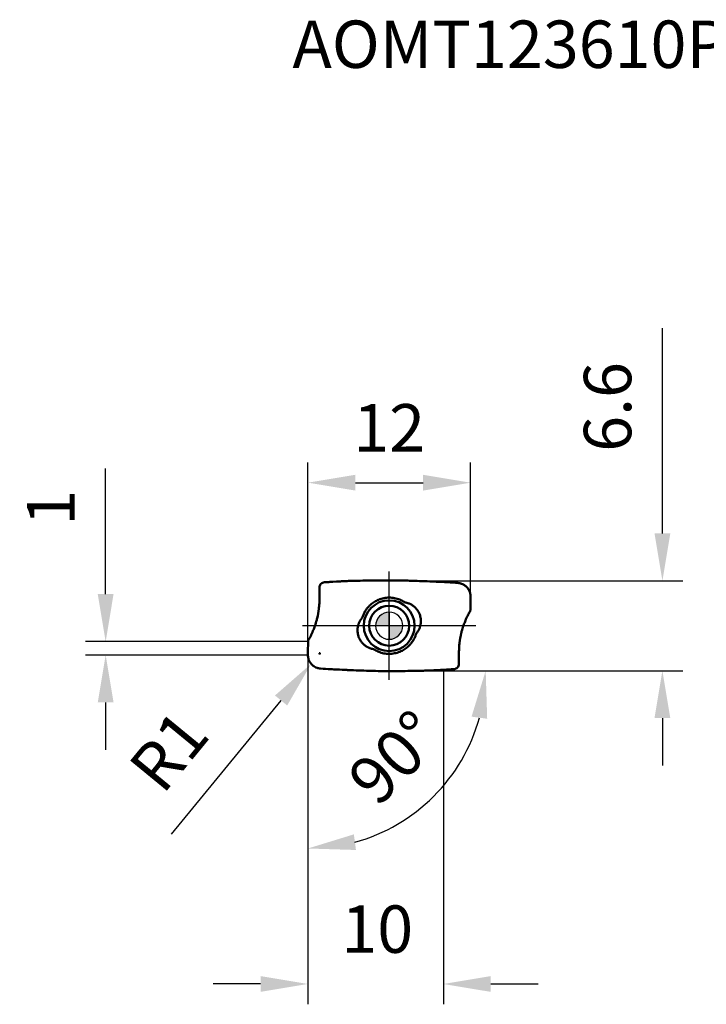
# Model space of a CAD drawing. Units: millimetres. Extents: x -27 to 74, y -28 to 45.
# Drawn here: x -27 to 23, y -28 to 45 of the extents above; entities that cross this region are included whole.
import ezdxf

# ---------------------------------------------------------------- set-up
doc = ezdxf.new("R2010")
doc.units = ezdxf.units.MM
doc.linetypes.add('CENTER2', pattern=[28.575, 19.05, -3.175, 3.175, -3.175])
for name, color, linetype, lineweight in [('1', 4, 'Continuous', 50), ('CUT', 1, 'Continuous', 25), ('SK2', 7, 'Continuous', 25), ('SK4', 2, 'CENTER2', 25)]:
    doc.layers.add(name, color=color, linetype=linetype, lineweight=lineweight)
doc.layers.add('SK6', color=5, linetype='Continuous')
doc.styles.add('simplex', font='txt.shx', dxfattribs={"height": 3.5})
doc.dimstyles.new('コピー - ISO-25', dxfattribs={"dimscale": 0, "dimtxt": 3.5, "dimasz": 3.5, "dimexe": 1.5, "dimexo": 0, "dimgap": 2.3, "dimtad": 1, "dimdec": 8, "dimdsep": 46, "dimtxsty": 'simplex', "dimcen": 0.09, "dimclrd": 256, "dimclre": 256, "dimclrt": 256, "dimadec": 0, "dimazin": 0, "dimtfac": 1, "dimtofl": 0, "dimtmove": 0, "dimatfit": 3, "dimfxl": 1, "dimtolj": 1, "dimlwd": -1, "dimlwe": -1, "dimarcsym": 0})

# ---------------------------------------------------------------- blocks, each defined once
blk = doc.blocks.new('zero block')
h = blk.add_hatch(color=7)
h.paths.add_polyline_path([(0, 1, 0.414214), (-1, 0), (0, 0)])
h.paths.add_polyline_path([(1, 0), (0, 0), (0, -1, 0.414214)])
at = {"color": 7, "ltscale": 0.2}
for p, q in [((0, -1), (0, 1)), ((-1, 0), (1, 0))]:
    blk.add_line(p, q, dxfattribs=at)
for start, end in [(90, 180), (0, 90), (180, 270), (270, 0)]:
    blk.add_arc((0, 0), 1, start, end, dxfattribs=at)
blk = doc.blocks.new('*D29')
at = {"layer": 'Defpoints', "color": 0}
for p in [(6, 10.559), (6, 2.164), (-6, -2.164)]:
    blk.add_point(p, dxfattribs=at)
at = {"layer": 'SK2'}
for p, q in [((-6, -2.164), (-6, 12.059)), ((6, 2.164), (6, 12.059)), ((-2.5, 10.559), (2.5, 10.559))]:
    blk.add_line(p, q, dxfattribs=at)
for points in [[(-2.5, 11.143), (-2.5, 9.976), (-6, 10.559)], [(2.5, 9.976), (2.5, 11.143), (6, 10.559)]]:
    blk.add_solid(points, dxfattribs=at)
at = {"layer": 'SK2', "insert": (0, 14.609), "char_height": 3.5, "attachment_point": 5, "style": 'simplex'}
blk.add_mtext('\\A1;12', dxfattribs=at)
blk = doc.blocks.new('*D30')
at = {"layer": 'Defpoints', "color": 0}
for p in [(0, 3.318), (0, -3.318), (20.169, -3.318)]:
    blk.add_point(p, dxfattribs=at)
at = {"layer": 'SK2'}
for p, q in [((20.169, 6.818), (20.169, 21.951)), ((0, 3.318), (21.669, 3.318)), ((0, -3.318), (21.669, -3.318)), ((20.169, -6.818), (20.169, -10.318))]:
    blk.add_line(p, q, dxfattribs=at)
for points in [[(19.585, 6.818), (20.752, 6.818), (20.169, 3.318)], [(20.752, -6.818), (19.585, -6.818), (20.169, -3.318)]]:
    blk.add_solid(points, dxfattribs=at)
at = {"layer": 'SK2', "insert": (16.119, 16.151), "char_height": 3.5, "attachment_point": 5, "rotation": 90, "style": 'simplex'}
blk.add_mtext('\\A1;6.6', dxfattribs=at)
blk = doc.blocks.new('*D31')
at = {"layer": 'Defpoints', "color": 0}
for p in [(-20.932, -1.166), (-5.994, -1.166), (-6, -2.164)]:
    blk.add_point(p, dxfattribs=at)
at = {"layer": 'SK2'}
for p, q in [((-20.932, 2.334), (-20.932, 11.6)), ((-5.994, -1.166), (-22.432, -1.166)), ((-6, -2.164), (-22.432, -2.164)), ((-20.932, -5.664), (-20.932, -9.164))]:
    blk.add_line(p, q, dxfattribs=at)
for points in [[(-21.516, 2.334), (-20.349, 2.334), (-20.932, -1.166)], [(-20.349, -5.664), (-21.516, -5.664), (-20.932, -2.164)]]:
    blk.add_solid(points, dxfattribs=at)
at = {"layer": 'SK2', "insert": (-24.982, 8.717), "char_height": 3.5, "attachment_point": 5, "rotation": 90, "style": 'simplex'}
blk.add_mtext('\\A1;1', dxfattribs=at)
blk = doc.blocks.new('*D33')
at = {"layer": 'Defpoints', "color": 0}
for p in [(-5.129, -2.037), (-5.763, -2.811)]:
    blk.add_point(p, dxfattribs=at)
at = {"layer": 'SK2'}
for p, q in [((-5.219, -2.037), (-5.039, -2.037)), ((-5.129, -2.127), (-5.129, -1.947)), ((-16.075, -15.391), (-7.982, -5.518))]:
    blk.add_line(p, q, dxfattribs=at)
blk.add_solid([(-7.53, -5.887), (-8.433, -5.148), (-5.763, -2.811)], dxfattribs=at)
at = {"layer": 'SK2', "insert": (-16.27, -9.24), "char_height": 3.5, "attachment_point": 5, "rotation": 50.65948, "style": 'simplex'}
blk.add_mtext('\\A1;R1', dxfattribs=at)
blk = doc.blocks.new('*D35')
at = {"layer": 'Defpoints', "color": 0}
for p in [(-6, -2.164), (4, -3.254), (4, -26.441)]:
    blk.add_point(p, dxfattribs=at)
at = {"layer": 'SK2'}
for p, q in [((-6, -2.164), (-6, -27.941)), ((4, -3.254), (4, -27.941)), ((-9.5, -26.441), (-13, -26.441)), ((7.5, -26.441), (11, -26.441))]:
    blk.add_line(p, q, dxfattribs=at)
for points in [[(-9.5, -27.024), (-9.5, -25.858), (-6, -26.441)], [(7.5, -25.858), (7.5, -27.024), (4, -26.441)]]:
    blk.add_solid(points, dxfattribs=at)
at = {"layer": 'SK2', "insert": (-0.882, -22.391), "char_height": 3.5, "attachment_point": 5, "style": 'simplex'}
blk.add_mtext('\\A1;10', dxfattribs=at)
blk = doc.blocks.new('*D36')
at = {"layer": 'Defpoints', "color": 0}
for p in [(-6, -2.164), (0, -3.318), (21.669, -3.318), (4.825, -10.736), (-6, -16.518)]:
    blk.add_point(p, dxfattribs=at)
at = {"layer": 'SK2'}
blk.add_arc((-6, -3.318), 13.123, 285.32679, 344.67322, dxfattribs=at)
for points in [[(7.234, -6.865), (6.078, -6.709), (7.123, -3.318)], [(-2.609, -15.396), (-2.453, -16.552), (-6, -16.441)]]:
    blk.add_solid(points, dxfattribs=at)
at = {"layer": 'SK2', "insert": (0.416, -9.734), "char_height": 3.5, "attachment_point": 5, "rotation": 45, "style": 'simplex'}
blk.add_mtext('\\A1;90%%d', dxfattribs=at)

msp = doc.modelspace()

# ---------------------------------------------------------------- linework, layer by layer
at = {"layer": '1'}
for p, q in [((-4.15122066, 3.24501034), (-3.89228327, 3.26013789)), ((-3.89228181, 3.26013629), (-3.88097245, 3.26078261)), ((-5.15000064, 1.96396637), (-5.15000005, 2.47709785)), ((-5.14999984, 2.47709784), (-5.14999994, 2.81153657)), ((-5.1503044, 1.90352257), (-5.15000041, 1.96396625)), ((6.0000005, 1.95597209), (5.99421391, 1.1664156)), ((6.00000092, 2.16382861), (6.0000005, 1.95597209)), ((-1.67488543, 1.22490532), (-1.67756288, 1.22123092)), ((2.23238502, 0.8795601), (2.22652345, 0.89344348)), ((5.96711243, 1.06905876), (5.94782937, 1.03603359)), ((-2.11937471, 0.41187062), (-2.13442403, 0.38778597)), ((2.11938392, -0.41185621), (2.13443294, -0.38777138)), ((-6.00000035, -1.95596711), (-5.99421383, -1.16641567)), ((-5.96711227, -1.06905852), (-5.9478287, -1.03603248)), ((-2.23239479, -0.87953665), (-2.22652999, -0.89342839)), ((1.67489531, -1.22489125), (1.67757262, -1.22121689)), ((-6.00000091, -2.1638286), (-6.00000035, -1.95596711)), ((5.15000064, -1.96396614), (5.15000034, -2.47709753)), ((5.1503044, -1.90352256), (5.15000041, -1.96396601)), ((5.14999983, -2.47709722), (5.15000002, -2.81153922)), ((3.89227999, -3.26013813), (3.88097359, -3.2607812)), ((4.15122061, -3.24501041), (3.89228, -3.26013814))]:
    msp.add_line(p, q, dxfattribs=at)
for radius in [1.875, 1.475]:
    msp.add_circle((0, 0), radius, dxfattribs=at)
for centre, radius, start, end in [((0.96071204, 0.35137294), 1.37699482, 23.1825253442, 24.8595667615), ((-0.96069945, -0.35136701), 1.37700898, 203.1818614261, 204.8586811519)]:
    msp.add_arc(centre, radius, start, end, dxfattribs=at)
for points, knots in [([(-5.14999969, 2.81153563), (-5.14933331, 2.86092633), (-5.12929608, 2.96043284), (-5.04712102, 3.08776216), (-4.92438045, 3.17664069), (-4.82609125, 3.20199341), (-4.77680653, 3.20529931)], [0, 0, 0, 0, 0.2499989877, 0.4999994317, 0.7499996077, 1, 1, 1, 1]), ([(-4.43395256, 3.2276182), (-4.41035575, 3.22910801), (-4.31611851, 3.23501949), (-4.22187176, 3.24077936), (-4.15121973, 3.24501154)], [0, 0, 0, 0, 0.2504042784, 1, 1, 1, 1]), ([(-3.88097077, 3.2607847), (-3.85659195, 3.26216971), (-3.75834997, 3.26770845), (-3.66009853, 3.27307941), (-3.586224, 3.27702567)], [0, 0, 0, 0, 0.248156808, 1, 1, 1, 1]), ([(-3.58623724, 3.27702635), (-3.53748086, 3.27963085), (-3.34209118, 3.28990672), (-3.14666797, 3.29954627), (-2.99999438, 3.30640348)], [0, 0, 0, 0, 0.2495449557, 1, 1, 1, 1]), ([(-3.00001128, 3.30640954), (-2.84044639, 3.30988144), (-2.17380822, 3.32395411), (-1.50713182, 3.33622097), (-1.00001554, 3.34450697)], [0, 0, 0, 0, 0.2393609117, 1, 1, 1, 1]), ([(-0.99999297, 3.34450229), (-0.83323052, 3.34695429), (-0.16658117, 3.35393094), (0.50018638, 3.34960072), (0.99999658, 3.34000162)], [0, 0, 0, 0, 0.2501646429, 1, 1, 1, 1]), ([(1.00000526, 3.33999234), (1.16514478, 3.33593523), (1.83198232, 3.31783303), (2.49863136, 3.29277602), (3.00000686, 3.26999514)], [0, 0, 0, 0, 0.2476297051, 1, 1, 1, 1]), ([(2.99999847, 3.26999913), (3.08982698, 3.26671185), (3.4489373, 3.25283815), (3.8079337, 3.23601166), (4.07704353, 3.22171712)], [0, 0, 0, 0, 0.2501229272, 1, 1, 1, 1]), ([(4.07704265, 3.22171762), (4.15943807, 3.21734094), (4.48993301, 3.19915483), (4.82028893, 3.17844507), (5.06819352, 3.16149994)], [0, 0, 0, 0, 0.2492837369, 1, 1, 1, 1]), ([(5.22378729, 3.13846593), (5.24798658, 3.13290951), (5.3437429, 3.10712239), (5.43563256, 3.06701401), (5.49998163, 3.02986388)], [0, 0, 0, 0, 0.2504640106, 1, 1, 1, 1]), ([(6.00000872, 2.16382861), (6.00000903, 2.25084646), (5.97703986, 2.42573255), (5.87595682, 2.66955994), (5.71533693, 2.87901366), (5.57536533, 2.98634822), (5.50000532, 3.02985669)], [0, 0, 0, 0, 0.2499999218, 0.4999998747, 0.7499998913, 1, 1, 1, 1]), ([(-5.19185589, 1.25653405), (-5.18551268, 1.31026423), (-5.16295089, 1.52525645), (-5.15183262, 1.74146771), (-5.15029917, 1.90352316)], [0, 0, 0, 0, 0.2502859355, 1, 1, 1, 1]), ([(-0.86609678, 1.88560376), (-0.9722505, 1.83665749), (-1.17677515, 1.72085683), (-1.35887889, 1.57226904), (-1.44299841, 1.49110097)], [0, 0, 0, 0, 0.4999999966, 1, 1, 1, 1]), ([(-0.00099832, 2.0750015), (-0.06728965, 2.07488646), (-0.19995606, 2.06826668), (-0.39707536, 2.0396875), (-0.59053718, 1.99220071), (-0.7158878, 1.94834406), (-0.77748514, 1.92383576)], [0, 0, 0, 0, 0.2499806192, 0.5000155005, 0.7500098582, 1, 1, 1, 1]), ([(0.77453721, 1.9250251), (0.65182219, 1.97432206), (0.39628187, 2.04927198), (0.13124695, 2.07486055), (-0.00099832, 2.0750015)], [0, 0, 0, 0, 0.5000024109, 1, 1, 1, 1]), ([(1.15202449, 1.72582523), (1.12239477, 1.74560782), (1.00192795, 1.82161603), (0.87359449, 1.885131), (0.77453721, 1.9250251)], [0, 0, 0, 0, 0.2501606547, 1, 1, 1, 1]), ([(1.527564, 1.61261346), (1.49781243, 1.626387), (1.37700611, 1.67712562), (1.24908356, 1.71089737), (1.15202449, 1.72582523)], [0, 0, 0, 0, 0.2502960638, 1, 1, 1, 1]), ([(1.99716429, 1.2594922), (1.95220205, 1.31126288), (1.85460714, 1.40839096), (1.74379901, 1.49014739), (1.68575989, 1.5266623)], [0, 0, 0, 0, 0.4999980934, 1, 1, 1, 1]), ([(-5.38182227, 0.31226313), (-5.35844612, 0.39389918), (-5.2766267, 0.70461597), (-5.21972086, 1.02183562), (-5.19185151, 1.25653445)], [0, 0, 0, 0, 0.2643208518, 1, 1, 1, 1]), ([(-1.67756288, 1.22123092), (-1.68765602, 1.20728741), (-1.70766061, 1.17926449), (-1.72678299, 1.15063225), (-1.73624652, 1.13625398)], [0, 0, 0, 0, 0.4999999499, 1, 1, 1, 1]), ([(2.21011654, 0.93025587), (2.19920029, 0.95379758), (2.15304029, 1.04670141), (2.09646916, 1.13442508), (2.04903194, 1.19605242)], [0, 0, 0, 0, 0.2501885158, 1, 1, 1, 1]), ([(5.99421389, 1.16641572), (5.99408995, 1.1494305), (5.98921342, 1.11534277), (5.97567974, 1.0837296), (5.96711252, 1.06905874)], [0, 0, 0, 0, 0.4999487353, 1, 1, 1, 1]), ([(-5.57169263, -0.24566577), (-5.55359709, -0.19994775), (-5.48349064, -0.01637792), (-5.42234357, 0.17061958), (-5.3818205, 0.31226289)], [0, 0, 0, 0, 0.2502301308, 1, 1, 1, 1]), ([(-2.26616702, 0.10571874), (-2.28850488, 0.03941566), (-2.32344597, -0.09669454), (-2.33741457, -0.23651939), (-2.33924419, -0.30646022)], [0, 0, 0, 0, 0.500000337, 1, 1, 1, 1]), ([(-2.13442403, 0.38778597), (-2.15308882, 0.35740904), (-2.18781391, 0.29503502), (-2.21787288, 0.23029454), (-2.23160453, 0.19739244)], [0, 0, 0, 0, 0.5000026382, 1, 1, 1, 1]), ([(-1.9918382, 0.58155412), (-2.01518038, 0.55493538), (-2.05984912, 0.49990782), (-2.10041141, 0.44176711), (-2.11937471, 0.41187062)], [0, 0, 0, 0, 0.500000757, 1, 1, 1, 1]), ([(2.26617299, -0.10570113), (2.28845145, -0.0393795), (2.3234729, 0.09669866), (2.33743674, 0.23653172), (2.33924147, 0.30647251)], [0, 0, 0, 0, 0.4999978665, 1, 1, 1, 1]), ([(5.57169271, 0.24566613), (5.55359688, 0.19994822), (5.48349103, 0.01637805), (5.42234272, -0.17061918), (5.38182051, -0.31226284)], [0, 0, 0, 0, 0.25023001, 1, 1, 1, 1]), ([(1.9918382, -0.58155412), (2.01517965, -0.55493093), (2.05985876, -0.49990429), (2.10041555, -0.44175287), (2.11938392, -0.41185621)], [0, 0, 0, 0, 0.5000007908, 1, 1, 1, 1]), ([(2.13443294, -0.38777138), (2.15309747, -0.35739428), (2.18782166, -0.29501976), (2.2178798, -0.2302789), (2.23161111, -0.19737667)], [0, 0, 0, 0, 0.5000026442, 1, 1, 1, 1]), ([(5.38182309, -0.31226323), (5.35844473, -0.39390629), (5.27661706, -0.70462082), (5.21971742, -1.02184198), (5.19185116, -1.25653367)], [0, 0, 0, 0, 0.2643438317, 1, 1, 1, 1]), ([(-5.99421389, -1.16641595), (-5.99408997, -1.14943064), (-5.98921343, -1.11534274), (-5.97567966, -1.08372942), (-5.96711238, -1.06905849)], [0, 0, 0, 0, 0.4999487346, 1, 1, 1, 1]), ([(-2.21012669, -0.93023702), (-2.19921061, -0.95377915), (-2.15304979, -1.046684), (-2.09647923, -1.13440932), (-2.04904279, -1.19603845)], [0, 0, 0, 0, 0.2501884618, 1, 1, 1, 1]), ([(-1.99716921, -1.25948724), (-1.95220868, -1.31125682), (-1.85461627, -1.4083818), (-1.74381281, -1.49013781), (-1.68577572, -1.52665227)], [0, 0, 0, 0, 0.4999981046, 1, 1, 1, 1]), ([(5.19185589, -1.25653403), (5.18551269, -1.31026422), (5.16295087, -1.52525644), (5.15183267, -1.7414677), (5.15029916, -1.90352315)], [0, 0, 0, 0, 0.2502859488, 1, 1, 1, 1]), ([(-6.00000872, -2.16385685), (-6.00000656, -2.25087242), (-5.97703369, -2.42575321), (-5.87594901, -2.66957225), (-5.71533113, -2.87901859), (-5.57536289, -2.98634969), (-5.50000483, -3.02985698)], [0, 0, 0, 0, 0.2499999211, 0.4999998744, 0.7499998911, 1, 1, 1, 1]), ([(-1.52754742, -1.61262135), (-1.49779523, -1.62639032), (-1.37699635, -1.67713246), (-1.24907591, -1.7108884), (-1.15202233, -1.7258247)], [0, 0, 0, 0, 0.2502962299, 1, 1, 1, 1]), ([(-1.15202233, -1.7258247), (-1.12239144, -1.74560808), (-1.00192109, -1.82162125), (-0.87358154, -1.88513716), (-0.77452003, -1.92503204)], [0, 0, 0, 0, 0.2501607148, 1, 1, 1, 1]), ([(-0.77452003, -1.92503204), (-0.65180914, -1.97433841), (-0.39626146, -2.04926003), (-0.1312297, -2.0748739), (0.00101526, -2.07500157)], [0, 0, 0, 0, 0.5000023926, 1, 1, 1, 1]), ([(0.00101526, -2.07500157), (0.0673066, -2.07488602), (0.19997299, -2.06826505), (0.39709212, -2.03968443), (0.59055357, -1.9921958), (0.71590372, -1.94833781), (0.77750102, -1.9238294)], [0, 0, 0, 0, 0.2499806143, 0.5000155273, 0.7500098471, 1, 1, 1, 1]), ([(0.86611622, -1.88559484), (0.97226868, -1.83664787), (1.17679073, -1.72084616), (1.35889196, -1.57225805), (1.44301029, -1.49108997)], [0, 0, 0, 0, 0.4999999966, 1, 1, 1, 1]), ([(5.14999965, -2.81153823), (5.14933295, -2.86092887), (5.12929513, -2.96043511), (5.04711944, -3.08776379), (4.92437857, -3.17664155), (4.82608939, -3.20199376), (4.77680471, -3.20529944)], [0, 0, 0, 0, 0.2499989871, 0.4999994312, 0.7499996071, 1, 1, 1, 1]), ([(-4.07708465, -3.22171539), (-4.15947653, -3.21733884), (-4.48995729, -3.19915332), (-4.82029904, -3.17844438), (-5.06819299, -3.16149998)], [0, 0, 0, 0, 0.2492837485, 1, 1, 1, 1]), ([(-3.00000072, -3.26999905), (-3.08983254, -3.26671165), (-3.44895611, -3.2528374), (-3.80796575, -3.23601013), (-4.07708552, -3.22171489)], [0, 0, 0, 0, 0.2501229155, 1, 1, 1, 1]), ([(-1.0000057, -3.3399924), (-1.16514537, -3.33593529), (-1.83198351, -3.31783306), (-2.49863316, -3.29277601), (-3.00000911, -3.26999508)], [0, 0, 0, 0, 0.2476297024, 1, 1, 1, 1]), ([(0.99999346, -3.34450269), (0.83323094, -3.34695468), (0.16658136, -3.3539313), (-0.50018642, -3.34960103), (-0.99999679, -3.3400019)], [0, 0, 0, 0, 0.2501646548, 1, 1, 1, 1]), ([(3.00001177, -3.30640978), (2.84044688, -3.30988167), (2.17380865, -3.32395432), (1.50713219, -3.33622116), (1.00001586, -3.34450715)], [0, 0, 0, 0, 0.2393609028, 1, 1, 1, 1]), ([(3.58623848, -3.27702625), (3.53748204, -3.27963075), (3.34209212, -3.28990664), (3.14666866, -3.2995462), (2.99999488, -3.30640342)], [0, 0, 0, 0, 0.249544948, 1, 1, 1, 1]), ([(3.88097089, -3.26078457), (3.8565921, -3.26216958), (3.75835022, -3.26770832), (3.66009889, -3.27307927), (3.58622444, -3.27702553)], [0, 0, 0, 0, 0.2481568109, 1, 1, 1, 1]), ([(4.43395211, -3.22761825), (4.41035534, -3.22910805), (4.31611825, -3.23501953), (4.22187165, -3.24077938), (4.15121972, -3.24501156)], [0, 0, 0, 0, 0.2504042783, 1, 1, 1, 1])]:
    msp.add_open_spline(points, degree=3, knots=knots, dxfattribs=at)
for points in [[(-4.77680632, 3.20529943), (-4.66253642, 3.21296239), (-4.54825133, 3.2204021), (-4.43395236, 3.22761846)], [(5.06819544, 3.1614999), (5.12050238, 3.15792443), (5.17268741, 3.15019888), (5.22378671, 3.13846592)], [(-1.44299841, 1.49110097), (-1.49927966, 1.43663369), (-1.5525741, 1.37889678), (-1.60232268, 1.31840429)], [(-0.77748514, 1.92383576), (-0.80731053, 1.9117816), (-0.8368637, 1.89903073), (-0.86609678, 1.88560376)], [(1.58351253, 1.58519989), (1.56507106, 1.59475065), (1.54641261, 1.60389368), (1.527564, 1.61261346)], [(1.68575989, 1.5266623), (1.65252526, 1.54758625), (1.61838736, 1.56714169), (1.58351253, 1.58519989)], [(-1.85903889, 0.92173888), (-1.89364385, 0.85197234), (-1.92434712, 0.78013307), (-1.95087232, 0.70691226)], [(-1.794938, 1.04106938), (-1.81758756, 1.00200864), (-1.83897936, 0.96219081), (-1.85903889, 0.92173888)], [(-1.73624652, 1.13625398), (-1.75665308, 1.10506112), (-1.77623374, 1.07331178), (-1.794938, 1.04106938)], [(-1.60232268, 1.31840429), (-1.62738861, 1.28793992), (-1.65159885, 1.25675047), (-1.67488543, 1.22490532)], [(2.04903194, 1.19605242), (2.03236811, 1.21769525), (2.01506429, 1.23886006), (1.99716429, 1.2594922)], [(2.27449697, 0.76427397), (2.26214597, 0.80327736), (2.24809011, 0.8417823), (2.23238502, 0.8795601)], [(2.31482737, 0.60470979), (2.3045106, 0.6585917), (2.29105369, 0.71197128), (2.27449697, 0.76427397)], [(5.79785578, 0.76330513), (5.73400173, 0.63976048), (5.67726068, 0.51220533), (5.62918554, 0.38170859)], [(5.94782948, 1.03603351), (5.89551928, 0.94643832), (5.845489, 0.85547198), (5.7978556, 0.7633052)], [(-2.23160453, 0.19739244), (-2.24418263, 0.16725433), (-2.25571352, 0.13665802), (-2.26616702, 0.10571874)], [(-1.95087232, 0.70691226), (-1.96584981, 0.66558169), (-1.97951749, 0.62375294), (-1.9918382, 0.58155412)], [(2.32481698, 0.54558806), (2.32191075, 0.56536221), (2.31857853, 0.58507838), (2.31482737, 0.60470979)], [(2.33924147, 0.30647251), (2.34123536, 0.38629769), (2.33643957, 0.46658838), (2.32481698, 0.54558806)], [(5.62918554, 0.38170859), (5.60902449, 0.33679537), (5.58982094, 0.29143765), (5.57169169, 0.24566654)], [(-5.79785574, -0.76330506), (-5.73400156, -0.63976029), (-5.6772605, -0.51220494), (-5.62918536, -0.38170802)], [(-5.62918536, -0.38170802), (-5.60902389, -0.33679508), (-5.58982036, -0.29143741), (-5.57169162, -0.24566617)], [(-2.33924419, -0.30646022), (-2.34123817, -0.38627989), (-2.33644184, -0.46656489), (-2.32482136, -0.54555932)], [(-2.32482136, -0.54555932), (-2.32190463, -0.56533546), (-2.31857257, -0.58505474), (-2.31483087, -0.6046915)], [(-2.31483087, -0.6046915), (-2.30451446, -0.65857513), (-2.29105859, -0.71195664), (-2.27450205, -0.76426108)], [(1.85904807, -0.92172163), (1.89365174, -0.85195626), (1.92435303, -0.78011791), (1.95087735, -0.70689849)], [(1.95087735, -0.70689849), (1.96585298, -0.66557244), (1.97951903, -0.6237483), (1.9918382, -0.58155412)], [(2.23161111, -0.19737667), (2.2441891, -0.16723796), (2.25571949, -0.13664094), (2.26617299, -0.10570113)], [(-5.9478288, -1.03603239), (-5.89551882, -0.94643754), (-5.84548877, -0.85547154), (-5.79785556, -0.76330513)], [(-2.27450205, -0.76426108), (-2.2621552, -0.80326176), (-2.2481003, -0.84176318), (-2.23239479, -0.87953665)], [(-2.04904279, -1.19603845), (-2.03237707, -1.21768433), (-2.01507134, -1.23885221), (-1.99716921, -1.25948724)], [(1.44301029, -1.49108997), (1.49928977, -1.43661988), (1.55258431, -1.37888246), (1.60233442, -1.31839033)], [(1.60233442, -1.31839033), (1.62740008, -1.28792619), (1.6516094, -1.25673647), (1.67489531, -1.22489125)], [(1.67757262, -1.22121689), (1.69783671, -1.19338651), (1.7174133, -1.16504215), (1.73626066, -1.13623347)], [(1.73626066, -1.13623347), (1.75666517, -1.10504294), (1.77624377, -1.07329595), (1.79494642, -1.04105616)], [(1.79494642, -1.04105616), (1.81759634, -1.00199412), (1.83898819, -0.96217484), (1.85904807, -0.92172163)], [(-1.68577572, -1.52665227), (-1.66311192, -1.54092282), (-1.64003276, -1.55455462), (-1.61658905, -1.56750407)], [(-1.61658905, -1.56750407), (-1.60564344, -1.57355), (-1.59461581, -1.57944974), (-1.58351202, -1.58519999)], [(-1.58351202, -1.58519999), (-1.56506512, -1.5947532), (-1.5464015, -1.60389922), (-1.52754742, -1.61262135)], [(0.77750102, -1.9238294), (0.80732761, -1.9117744), (0.83688196, -1.89902267), (0.86611622, -1.88559484)], [(-5.31505085, -3.11288704), (-5.37917669, -3.09158768), (-5.44146279, -3.06364831), (-5.49998139, -3.0298643)], [(-5.22378741, -3.13846591), (-5.25457958, -3.13139569), (-5.28506809, -3.12284566), (-5.31505088, -3.11288688)], [(-5.06819479, -3.16149994), (-5.12050195, -3.15792449), (-5.17268719, -3.15019891), (-5.22378669, -3.13846591)], [(4.7768045, -3.20529955), (4.66253507, -3.21296248), (4.54825044, -3.22040216), (4.43395193, -3.22761848)]]:
    msp.add_open_spline(points, degree=3, dxfattribs=at)
at = {"layer": 'CUT'}
for p, q in [((-4.15122066, 3.24501034), (-3.89228327, 3.26013789)), ((-3.89228181, 3.26013629), (-3.88097245, 3.26078261)), ((-5.15000064, 1.96396637), (-5.15000005, 2.47709785)), ((-5.14999984, 2.47709784), (-5.14999994, 2.81153657)), ((-5.1503044, 1.90352257), (-5.15000041, 1.96396625)), ((6.0000005, 1.95597209), (5.99421391, 1.1664156)), ((6.00000092, 2.16382861), (6.0000005, 1.95597209)), ((5.96711243, 1.06905876), (5.94782937, 1.03603359)), ((-6.00000035, -1.95596711), (-5.99421383, -1.16641567)), ((-5.96711227, -1.06905852), (-5.9478287, -1.03603248)), ((-6.00000091, -2.1638286), (-6.00000035, -1.95596711)), ((5.15000064, -1.96396614), (5.15000034, -2.47709753)), ((5.1503044, -1.90352256), (5.15000041, -1.96396601)), ((5.14999983, -2.47709722), (5.15000002, -2.81153922)), ((3.89227999, -3.26013813), (3.88097359, -3.2607812)), ((4.15122061, -3.24501041), (3.89228, -3.26013814))]:
    msp.add_line(p, q, dxfattribs=at)
for points, knots in [([(-5.14999969, 2.81153563), (-5.14933331, 2.86092633), (-5.12929608, 2.96043284), (-5.04712102, 3.08776216), (-4.92438045, 3.17664069), (-4.82609125, 3.20199341), (-4.77680653, 3.20529931)], [0, 0, 0, 0, 0.2499989877, 0.4999994317, 0.7499996077, 1, 1, 1, 1]), ([(-4.43395256, 3.2276182), (-4.41035575, 3.22910801), (-4.31611851, 3.23501949), (-4.22187176, 3.24077936), (-4.15121973, 3.24501154)], [0, 0, 0, 0, 0.2504042784, 1, 1, 1, 1]), ([(-3.88097077, 3.2607847), (-3.85659195, 3.26216971), (-3.75834997, 3.26770845), (-3.66009853, 3.27307941), (-3.586224, 3.27702567)], [0, 0, 0, 0, 0.248156808, 1, 1, 1, 1]), ([(-3.58623724, 3.27702635), (-3.53748086, 3.27963085), (-3.34209118, 3.28990672), (-3.14666797, 3.29954627), (-2.99999438, 3.30640348)], [0, 0, 0, 0, 0.2495449557, 1, 1, 1, 1]), ([(-3.00001128, 3.30640954), (-2.84044639, 3.30988144), (-2.17380822, 3.32395411), (-1.50713182, 3.33622097), (-1.00001554, 3.34450697)], [0, 0, 0, 0, 0.2393609117, 1, 1, 1, 1]), ([(-0.99999297, 3.34450229), (-0.83323052, 3.34695429), (-0.16658117, 3.35393094), (0.50018638, 3.34960072), (0.99999658, 3.34000162)], [0, 0, 0, 0, 0.2501646429, 1, 1, 1, 1]), ([(1.00000526, 3.33999234), (1.16514478, 3.33593523), (1.83198232, 3.31783303), (2.49863136, 3.29277602), (3.00000686, 3.26999514)], [0, 0, 0, 0, 0.2476297051, 1, 1, 1, 1]), ([(2.99999847, 3.26999913), (3.08982698, 3.26671185), (3.4489373, 3.25283815), (3.8079337, 3.23601166), (4.07704353, 3.22171712)], [0, 0, 0, 0, 0.2501229272, 1, 1, 1, 1]), ([(4.07704265, 3.22171762), (4.15943807, 3.21734094), (4.48993301, 3.19915483), (4.82028893, 3.17844507), (5.06819352, 3.16149994)], [0, 0, 0, 0, 0.2492837369, 1, 1, 1, 1]), ([(5.22378729, 3.13846593), (5.24798658, 3.13290951), (5.3437429, 3.10712239), (5.43563256, 3.06701401), (5.49998163, 3.02986388)], [0, 0, 0, 0, 0.2504640106, 1, 1, 1, 1]), ([(6.00000872, 2.16382861), (6.00000903, 2.25084646), (5.97703986, 2.42573255), (5.87595682, 2.66955994), (5.71533693, 2.87901366), (5.57536533, 2.98634822), (5.50000532, 3.02985669)], [0, 0, 0, 0, 0.2499999218, 0.4999998747, 0.7499998913, 1, 1, 1, 1]), ([(-5.19185589, 1.25653405), (-5.18551268, 1.31026423), (-5.16295089, 1.52525645), (-5.15183262, 1.74146771), (-5.15029917, 1.90352316)], [0, 0, 0, 0, 0.2502859355, 1, 1, 1, 1]), ([(-5.38182227, 0.31226313), (-5.35844612, 0.39389918), (-5.2766267, 0.70461597), (-5.21972086, 1.02183562), (-5.19185151, 1.25653445)], [0, 0, 0, 0, 0.2643208518, 1, 1, 1, 1]), ([(5.99421389, 1.16641572), (5.99408995, 1.1494305), (5.98921342, 1.11534277), (5.97567974, 1.0837296), (5.96711252, 1.06905874)], [0, 0, 0, 0, 0.4999487353, 1, 1, 1, 1]), ([(-5.57169263, -0.24566577), (-5.55359709, -0.19994775), (-5.48349064, -0.01637792), (-5.42234357, 0.17061958), (-5.3818205, 0.31226289)], [0, 0, 0, 0, 0.2502301308, 1, 1, 1, 1]), ([(5.57169271, 0.24566613), (5.55359688, 0.19994822), (5.48349103, 0.01637805), (5.42234272, -0.17061918), (5.38182051, -0.31226284)], [0, 0, 0, 0, 0.25023001, 1, 1, 1, 1]), ([(5.38182309, -0.31226323), (5.35844473, -0.39390629), (5.27661706, -0.70462082), (5.21971742, -1.02184198), (5.19185116, -1.25653367)], [0, 0, 0, 0, 0.2643438317, 1, 1, 1, 1]), ([(-5.99421389, -1.16641595), (-5.99408997, -1.14943064), (-5.98921343, -1.11534274), (-5.97567966, -1.08372942), (-5.96711238, -1.06905849)], [0, 0, 0, 0, 0.4999487346, 1, 1, 1, 1]), ([(5.19185589, -1.25653403), (5.18551269, -1.31026422), (5.16295087, -1.52525644), (5.15183267, -1.7414677), (5.15029916, -1.90352315)], [0, 0, 0, 0, 0.2502859488, 1, 1, 1, 1]), ([(-6.00000872, -2.16385685), (-6.00000656, -2.25087242), (-5.97703369, -2.42575321), (-5.87594901, -2.66957225), (-5.71533113, -2.87901859), (-5.57536289, -2.98634969), (-5.50000483, -3.02985698)], [0, 0, 0, 0, 0.2499999211, 0.4999998744, 0.7499998911, 1, 1, 1, 1]), ([(5.14999965, -2.81153823), (5.14933295, -2.86092887), (5.12929513, -2.96043511), (5.04711944, -3.08776379), (4.92437857, -3.17664155), (4.82608939, -3.20199376), (4.77680471, -3.20529944)], [0, 0, 0, 0, 0.2499989871, 0.4999994312, 0.7499996071, 1, 1, 1, 1]), ([(-4.07708465, -3.22171539), (-4.15947653, -3.21733884), (-4.48995729, -3.19915332), (-4.82029904, -3.17844438), (-5.06819299, -3.16149998)], [0, 0, 0, 0, 0.2492837485, 1, 1, 1, 1]), ([(-3.00000072, -3.26999905), (-3.08983254, -3.26671165), (-3.44895611, -3.2528374), (-3.80796575, -3.23601013), (-4.07708552, -3.22171489)], [0, 0, 0, 0, 0.2501229155, 1, 1, 1, 1]), ([(-1.0000057, -3.3399924), (-1.16514537, -3.33593529), (-1.83198351, -3.31783306), (-2.49863316, -3.29277601), (-3.00000911, -3.26999508)], [0, 0, 0, 0, 0.2476297024, 1, 1, 1, 1]), ([(0.99999346, -3.34450269), (0.83323094, -3.34695468), (0.16658136, -3.3539313), (-0.50018642, -3.34960103), (-0.99999679, -3.3400019)], [0, 0, 0, 0, 0.2501646548, 1, 1, 1, 1]), ([(3.00001177, -3.30640978), (2.84044688, -3.30988167), (2.17380865, -3.32395432), (1.50713219, -3.33622116), (1.00001586, -3.34450715)], [0, 0, 0, 0, 0.2393609028, 1, 1, 1, 1]), ([(3.58623848, -3.27702625), (3.53748204, -3.27963075), (3.34209212, -3.28990664), (3.14666866, -3.2995462), (2.99999488, -3.30640342)], [0, 0, 0, 0, 0.249544948, 1, 1, 1, 1]), ([(3.88097089, -3.26078457), (3.8565921, -3.26216958), (3.75835022, -3.26770832), (3.66009889, -3.27307927), (3.58622444, -3.27702553)], [0, 0, 0, 0, 0.2481568109, 1, 1, 1, 1]), ([(4.43395211, -3.22761825), (4.41035534, -3.22910805), (4.31611825, -3.23501953), (4.22187165, -3.24077938), (4.15121972, -3.24501156)], [0, 0, 0, 0, 0.2504042783, 1, 1, 1, 1])]:
    msp.add_open_spline(points, degree=3, knots=knots, dxfattribs=at)
for points in [[(-4.77680632, 3.20529943), (-4.66253642, 3.21296239), (-4.54825133, 3.2204021), (-4.43395236, 3.22761846)], [(5.06819544, 3.1614999), (5.12050238, 3.15792443), (5.17268741, 3.15019888), (5.22378671, 3.13846592)], [(5.79785578, 0.76330513), (5.73400173, 0.63976048), (5.67726068, 0.51220533), (5.62918554, 0.38170859)], [(5.94782948, 1.03603351), (5.89551928, 0.94643832), (5.845489, 0.85547198), (5.7978556, 0.7633052)], [(5.62918554, 0.38170859), (5.60902449, 0.33679537), (5.58982094, 0.29143765), (5.57169169, 0.24566654)], [(-5.79785574, -0.76330506), (-5.73400156, -0.63976029), (-5.6772605, -0.51220494), (-5.62918536, -0.38170802)], [(-5.62918536, -0.38170802), (-5.60902389, -0.33679508), (-5.58982036, -0.29143741), (-5.57169162, -0.24566617)], [(-5.9478288, -1.03603239), (-5.89551882, -0.94643754), (-5.84548877, -0.85547154), (-5.79785556, -0.76330513)], [(-5.31505085, -3.11288704), (-5.37917669, -3.09158768), (-5.44146279, -3.06364831), (-5.49998139, -3.0298643)], [(-5.22378741, -3.13846591), (-5.25457958, -3.13139569), (-5.28506809, -3.12284566), (-5.31505088, -3.11288688)], [(-5.06819479, -3.16149994), (-5.12050195, -3.15792449), (-5.17268719, -3.15019891), (-5.22378669, -3.13846591)], [(4.7768045, -3.20529955), (4.66253507, -3.21296248), (4.54825044, -3.22040216), (4.43395193, -3.22761848)]]:
    msp.add_open_spline(points, degree=3, dxfattribs=at)
at = {"layer": 'SK4'}
for p, q in [((0, -4), (0, 4)), ((6.39399088, 0), (-6.39399088, 0))]:
    msp.add_line(p, q, dxfattribs=at)

# ---------------------------------------------------------------- block references
at = {"rotation": 180}
msp.add_blockref('zero block', (0, 0), dxfattribs=at)

# ---------------------------------------------------------------- texts
at = {"layer": 'SK6', "insert": (-7.14028892, 44.66846899), "char_height": 3.5, "attachment_point": 1, "line_spacing_factor": 0.9, "style": 'simplex'}
msp.add_mtext('AOMT123610PEER-M', dxfattribs=at)

# ---------------------------------------------------------------- dimensions: what is measured, and where the dimension line sits
at = {"layer": 'SK2'}
for base, p1, p2, picture, middle in [((20.16871766, -3.318), (0, 3.318), (0, -3.318), '*D30', (20.16871766, 16.15072849)), ((-20.93249447, -1.16641595), (-6.00000233, -2.1638292), (-5.99421389, -1.16641595), '*D31', (-20.93249447, 8.71691739))]:
    dim = msp.add_linear_dim(base=base, p1=p1, p2=p2, angle=90, dimstyle='コピー - ISO-25', override={"dimscale": 1, "dimdec": 1}, dxfattribs=at)
    dim.commit()
    dim.dimension.update_dxf_attribs({"geometry": picture, "text_midpoint": middle, "dimtype": 160})
for base, p2, override, picture, middle in [((6.00000092, 10.55926694), (6.00000092, 2.16382861), {"dimscale": 1, "dimdec": 1}, '*D29', (0.00000053, 10.55926694)), ((3.99999994, -26.44106736), (3.99999994, -3.25386783), {"dimscale": 1, "dimdec": 2}, '*D35', (-0.88246425, -26.44106736))]:
    dim = msp.add_linear_dim(base=base, p1=(-6.00000233, -2.1638292), p2=p2, dimstyle='コピー - ISO-25', override=override, dxfattribs=at)
    dim.commit()
    dim.dimension.update_dxf_attribs({"geometry": picture, "text_midpoint": middle, "dimtype": 160})
dim = msp.add_radius_dim(center=(-5.12886328, -2.0373198), mpoint=(-5.76279124, -2.8107119), dimstyle='コピー - ISO-25', override={"dimscale": 1, "dimdec": 2}, dxfattribs=at)
dim.commit()
dim.dimension.update_dxf_attribs({"geometry": '*D33', "text_midpoint": (-8.54705202, -6.20751005), "dimtype": 164})
dim = msp.add_angular_dim_2l(base=(4.82538135, -10.73595057), line1=((0, -3.318), (21.66871766, -3.318)), line2=((-6.00000233, -2.1638292), (-6.00000115, -16.51816503)), dimstyle='コピー - ISO-25', override={"dimscale": 1}, dxfattribs=at)
dim.commit()
dim.dimension.update_dxf_attribs({"geometry": '*D36', "text_midpoint": (0.41562612, -9.73362783)})

doc.saveas('drawing.dxf')
